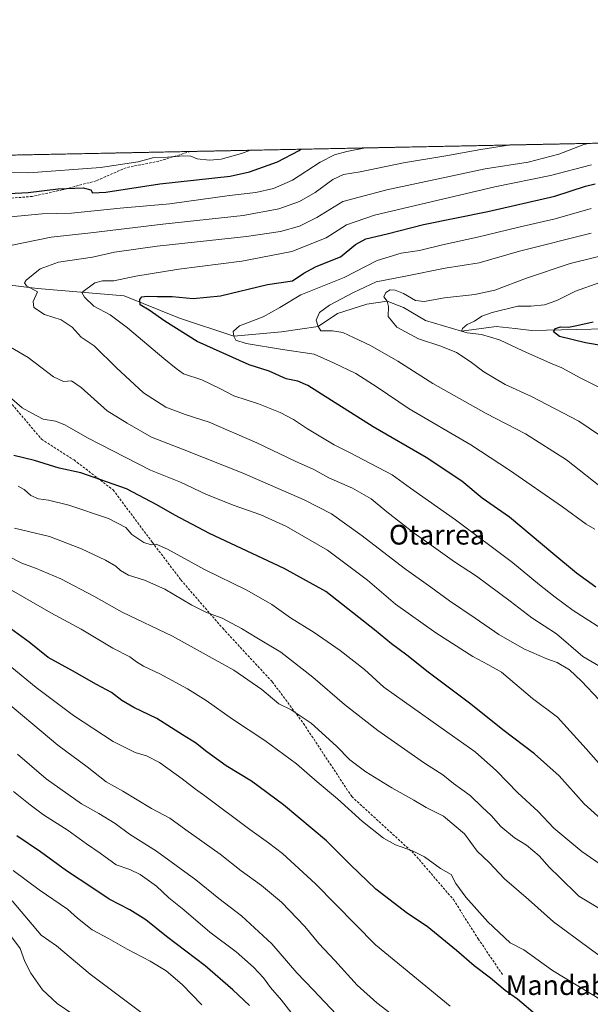
# Model space of a CAD drawing. Units: metres. Extents: x 637686 to 641133, y 4752947 to 4755329.
# Drawn here: x 638381 to 638613, y 4754930 to 4755329 of the extents above; entities that cross this region are included whole.
import ezdxf
from ezdxf.enums import TextEntityAlignment as Align

# ---------------------------------------------------------------- set-up
doc = ezdxf.new("R2010")
doc.units = ezdxf.units.M
doc.header["$MEASUREMENT"] = 0
doc.linetypes.add('TRAZOS', pattern=[0.75, 0.5, -0.25])
doc.linetypes.add('TRAZOSX2', pattern=[1.5, 1, -0.5])
for name, color, linetype, lineweight in [('Arbolado forestal', 92, 'TRAZOS', 0), ('Arbolado forestal CxS', 92, 'Continuous', 0), ('Comarca CxS', 133, 'Continuous', 0), ('Comunidad Autónoma CxS', 142, 'Continuous', 0), ('Corriente natural lineal', 142, 'Continuous', 13), ('Curva de nivel maestra', 36, 'Continuous', 30), ('Curva de nivel normal', 36, 'Continuous', 0), ('Municipio CxS', 142, 'Continuous', 0), ('Provincia CxS', 1, 'Continuous', 0), ('Senda', 19, 'TRAZOSX2', 0), ('Texto cartográfico', 19, 'Continuous', 0)]:
    doc.layers.add(name, color=color, linetype=linetype, lineweight=lineweight)
doc.styles.add('Arial', font='txt', dxfattribs={"height": 0.2})

# ---------------------------------------------------------------- blocks, each defined once
blk = doc.blocks.new('*U150')
at = {"layer": 'Arbolado forestal CxS', "color": 92, "linetype": 'Continuous', "lineweight": 0}
blk.add_polyline3d([(637694.74, 4754809.98, 1190.22), (637685.71, 4755259.92, 1127.76), (638626.82, 4755279.01, 1011.35)], dxfattribs=at)
blk = doc.blocks.new('*U165')
at = {"layer": 'Curva de nivel normal', "color": 36, "linetype": 'Continuous', "lineweight": 0}
blk.add_polyline3d([(638377.92, 4754971.46, 1085), (638389.68, 4754957.53, 1085), (638395.81, 4754953.2, 1085), (638409.59, 4754941.76, 1085), (638438.7, 4754919.84, 1085)], dxfattribs=at)
blk = doc.blocks.new('*U166')
at = {"layer": 'Curva de nivel normal', "color": 36, "linetype": 'Continuous', "lineweight": 0}
blk.add_polyline3d([(638617.65, 4755065.88, 1010), (638609.44, 4755070.64, 1010), (638598.84, 4755079.74, 1010), (638588.8, 4755086.26, 1010), (638579.98, 4755093.1, 1010), (638566.31, 4755103.16, 1010), (638557.45, 4755109.03, 1010), (638548.94, 4755115.1, 1010), (638541, 4755120.59, 1010), (638529.97, 4755129.26, 1010), (638523.63, 4755134.52, 1010), (638516.05, 4755138.86, 1010), (638506.36, 4755143.13, 1010), (638500.26, 4755146.43, 1010), (638492.71, 4755149.82, 1010), (638477.12, 4755157.32, 1010), (638457.76, 4755165.64, 1010), (638448.12, 4755168.78, 1010), (638440.26, 4755171.74, 1010), (638431.24, 4755177.51, 1010), (638420.24, 4755187.68, 1010), (638411.13, 4755196.6, 1010), (638405.81, 4755200.17, 1010), (638402.22, 4755204.2, 1010), (638397.69, 4755207.18, 1010), (638390.95, 4755209.27, 1010), (638386.64, 4755212.2, 1010), (638386.33, 4755214.62, 1010), (638388.16, 4755218.45, 1010), (638383.69, 4755221, 1010), (638382.91, 4755222.21, 1010), (638383.61, 4755223.22, 1010), (638389.29, 4755227.81, 1010), (638396.7, 4755230.58, 1010), (638410.41, 4755232.6, 1010), (638419.45, 4755234.56, 1010), (638436.74, 4755237.03, 1010), (638473.02, 4755240.95, 1010), (638486.82, 4755242.94, 1010), (638494.55, 4755245.19, 1010), (638501.5, 4755248.61, 1010), (638512.06, 4755255.21, 1010), (638529.9, 4755259.83, 1010), (638569.89, 4755268.39, 1010), (638587.31, 4755271.16, 1010), (638599.74, 4755274.35, 1010), (638609.87, 4755278.22, 1010), (638611.83248, 4755278.70525, 1010)], dxfattribs=at)
blk = doc.blocks.new('*U167')
at = {"layer": 'Curva de nivel normal', "color": 36, "linetype": 'Continuous', "lineweight": 0}
for points in [[(638635.78, 4755004.97, 1020), (638610.9, 4755033.12, 1020), (638599.25, 4755046.05, 1020), (638589.06, 4755053.6, 1020), (638576.43, 4755064.22, 1020), (638570.92, 4755067.38, 1020), (638564.85, 4755070.65, 1020), (638549.8, 4755080.26, 1020), (638533.43, 4755091.88, 1020), (638522.11, 4755101.6, 1020), (638505.92, 4755113.68, 1020), (638489.28, 4755123.35, 1020), (638478.84, 4755128.11, 1020), (638468.03, 4755131.8, 1020), (638456.74, 4755136.35, 1020), (638446.14, 4755141.25, 1020), (638434.02, 4755146.13, 1020), (638408.41, 4755159.32, 1020), (638399.27, 4755164.58, 1020), (638395.47, 4755166.01, 1020), (638390.51, 4755166.83, 1020), (638385.83, 4755169.24, 1020), (638381.9, 4755171.45, 1020), (638376.59, 4755176, 1020)], [(638377.24, 4755248.99, 1020), (638390, 4755250.08, 1020), (638401.96, 4755250.37, 1020), (638421.64, 4755252.39, 1020), (638441.83, 4755254.26, 1020), (638466.12, 4755257.54, 1020), (638476.78, 4755258.86, 1020), (638483.95, 4755260.37, 1020), (638491.68, 4755263.75, 1020), (638502.83, 4755271.16, 1020), (638508.7, 4755274.13, 1020), (638513.7, 4755275.44, 1020), (638521.22, 4755276.87, 1020)]]:
    blk.add_polyline3d(points, dxfattribs=at)
blk = doc.blocks.new('*U172')
at = {"layer": 'Curva de nivel normal', "color": 36, "linetype": 'Continuous', "lineweight": 0}
blk.add_polyline3d([(638614.36, 4755122.32, 995), (638610.78, 4755124.25, 995), (638601.22, 4755131.35, 995), (638579.68, 4755146.14, 995), (638564.04, 4755156.49, 995), (638538.94, 4755171.05, 995), (638526.05, 4755179.83, 995), (638517.3, 4755185.41, 995), (638508.28, 4755189.72, 995), (638500.47, 4755193.24, 995), (638487.65, 4755195.08, 995), (638472.79, 4755197.56, 995), (638468.64, 4755198.84, 995), (638467.85, 4755200.48, 995), (638467.62, 4755202.45, 995), (638470.09, 4755204.78, 995), (638479.74, 4755208.36, 995), (638486.46, 4755212.16, 995), (638495.02, 4755217.29, 995), (638512.68, 4755224.33, 995), (638526.01, 4755231.22, 995), (638535.74, 4755234.13, 995), (638543.15, 4755235.26, 995), (638552.5, 4755237.61, 995), (638566.76, 4755240.64, 995), (638583.52, 4755244.74, 995), (638598.3, 4755248.18, 995), (638612.89, 4755252.33, 995)], dxfattribs=at)
blk = doc.blocks.new('*U173')
at = {"layer": 'Curva de nivel normal', "color": 36, "linetype": 'Continuous', "lineweight": 0}
blk.add_polyline3d([(638509.51, 4754925.47, 1065), (638500.05, 4754935.47, 1065), (638493.43, 4754942.32, 1065), (638483.28, 4754954.14, 1065), (638470.99, 4754965.37, 1065), (638461.75, 4754972.48, 1065), (638452.43, 4754980.04, 1065), (638436.46, 4754991.66, 1065), (638425.46, 4754998.6, 1065), (638419.69, 4755002.93, 1065), (638413.03, 4755006.94, 1065), (638405.95, 4755010.9, 1065), (638391.71, 4755021.04, 1065), (638380.06, 4755031.01, 1065)], dxfattribs=at)
blk = doc.blocks.new('*U174')
at = {"layer": 'Curva de nivel normal', "color": 36, "linetype": 'Continuous', "lineweight": 0}
for points in [[(638618.29, 4754985.11, 1030), (638609.02, 4754991.5, 1030), (638597.69, 4755000.96, 1030), (638591.38, 4755007.68, 1030), (638583.12, 4755015.37, 1030), (638574.47, 4755024.27, 1030), (638565.86, 4755031.98, 1030), (638554.23, 4755040.03, 1030), (638537.16, 4755052.29, 1030), (638528.74, 4755058.21, 1030), (638520.82, 4755065.29, 1030), (638510.96, 4755073.09, 1030), (638500.51, 4755080.29, 1030), (638490.8, 4755086.24, 1030), (638483.29, 4755091.74, 1030), (638473.12, 4755097.56, 1030), (638455.96, 4755105.94, 1030), (638440.9, 4755114.15, 1030), (638436.35, 4755116.22, 1030), (638434.3, 4755115.86, 1030), (638431.34, 4755116.79, 1030), (638426.44, 4755120.13, 1030), (638423.99, 4755122.9, 1030), (638417.02, 4755126.52, 1030), (638400.93, 4755131.92, 1030), (638392.68, 4755134.02, 1030), (638388.52, 4755134.58, 1030), (638385.51, 4755135.95, 1030), (638382.73, 4755138.4, 1030), (638380.36, 4755139.74, 1030)], [(638358.45, 4755266.86, 1030), (638384.63, 4755266.71, 1030), (638413.66, 4755268.88, 1030), (638428.97, 4755271.28, 1030), (638435.42, 4755273.05, 1030), (638440.87, 4755273.13, 1030), (638447.35, 4755273.68, 1030), (638450.35, 4755273.49, 1030), (638453.02, 4755272.49, 1030), (638457.95, 4755271.85, 1030), (638462.76, 4755272.34, 1030), (638471, 4755274.59, 1030), (638474.62, 4755275.92, 1030)]]:
    blk.add_polyline3d(points, dxfattribs=at)
blk = doc.blocks.new('*U175')
at = {"layer": 'Curva de nivel normal', "color": 36, "linetype": 'Continuous', "lineweight": 0}
blk.add_polyline3d([(638495.15, 4754920.9, 1070), (638487.19, 4754931.22, 1070), (638482.66, 4754936.4, 1070), (638479.85, 4754940.28, 1070), (638475.82, 4754944.68, 1070), (638468.72, 4754950.78, 1070), (638458.14, 4754958.84, 1070), (638447.51, 4754967.8, 1070), (638441.52, 4754972.69, 1070), (638436.45, 4754977.4, 1070), (638429.76, 4754982.21, 1070), (638425.57, 4754984.16, 1070), (638420.13, 4754986.13, 1070), (638413.64, 4754990.84, 1070), (638408.05, 4754994.59, 1070), (638400.6, 4754999.98, 1070), (638390.56, 4755006.34, 1070), (638385.18, 4755010.47, 1070), (638378.39, 4755015.89, 1070)], dxfattribs=at)
blk = doc.blocks.new('*U177')
at = {"layer": 'Curva de nivel normal', "color": 36, "linetype": 'Continuous', "lineweight": 0}
blk.add_polyline3d([(638531.74, 4754925.74, 1060), (638525.91, 4754930.09, 1060), (638517.96, 4754937.3, 1060), (638508.89, 4754947.36, 1060), (638502.4, 4754954.2, 1060), (638496.69, 4754961.1, 1060), (638487.14, 4754971.03, 1060), (638479.12, 4754977.74, 1060), (638470.88, 4754983.65, 1060), (638462.27, 4754990.4, 1060), (638448.35, 4755000.35, 1060), (638441.84, 4755004.98, 1060), (638434.42, 4755008.96, 1060), (638422.82, 4755015.93, 1060), (638416.04, 4755019.82, 1060), (638408.37, 4755025.85, 1060), (638396.34, 4755034.59, 1060), (638371.78, 4755055.25, 1060)], dxfattribs=at)
blk = doc.blocks.new('*U178')
at = {"layer": 'Curva de nivel normal', "color": 36, "linetype": 'Continuous', "lineweight": 0}
blk.add_polyline3d([(638377.79, 4755066.1, 1055), (638387.57, 4755058.03, 1055), (638402.75, 4755046.72, 1055), (638418.91, 4755036.18, 1055), (638427.75, 4755031.66, 1055), (638432.36, 4755030.36, 1055), (638437.65, 4755027.6, 1055), (638446.89, 4755021.04, 1055), (638452.26, 4755016.77, 1055), (638456.12, 4755014.13, 1055), (638474.35, 4755000.48, 1055), (638481.9, 4754995.03, 1055), (638487.61, 4754990.74, 1055), (638500.98, 4754978.44, 1055), (638525.32, 4754953.71, 1055), (638555.69, 4754928.84, 1055)], dxfattribs=at)
blk = doc.blocks.new('*U179')
at = {"layer": 'Curva de nivel normal', "color": 36, "linetype": 'Continuous', "lineweight": 0}
blk.add_polyline3d([(638454.86, 4754929.36, 1080), (638446.82, 4754937.54, 1080), (638440.38, 4754943.08, 1080), (638433.84, 4754947.1, 1080), (638424.5, 4754951.86, 1080), (638416.9, 4754956.28, 1080), (638410.4, 4754959.76, 1080), (638404.42, 4754964.48, 1080), (638400.32, 4754968.18, 1080), (638388.81, 4754976.04, 1080), (638378.3, 4754983.76, 1080)], dxfattribs=at)
blk = doc.blocks.new('*U183')
at = {"layer": 'Curva de nivel normal', "color": 36, "linetype": 'Continuous', "lineweight": 0}
blk.add_polyline3d([(638617.79, 4754930.78, 1045), (638597.16, 4754943.31, 1045), (638585.48, 4754951.62, 1045), (638579.96, 4754954.44, 1045), (638571, 4754963.06, 1045), (638561.97, 4754972.96, 1045), (638558.01, 4754978.51, 1045), (638556.05, 4754982.17, 1045), (638551.71, 4754984.68, 1045), (638545.2, 4754989.3, 1045), (638540.42, 4754991.83, 1045), (638533.39, 4754994.2, 1045), (638528.65, 4754996.9, 1045), (638520.1, 4755003.68, 1045), (638509.92, 4755012.82, 1045), (638501.64, 4755019.76, 1045), (638493.27, 4755027.11, 1045), (638480.48, 4755036.48, 1045), (638467.32, 4755045.17, 1045), (638456.64, 4755052.76, 1045), (638449.04, 4755057.49, 1045), (638437.78, 4755063.57, 1045), (638431.2, 4755066.64, 1045), (638428.32, 4755068.44, 1045), (638425.68, 4755070.48, 1045), (638418.75, 4755073.93, 1045), (638405.89, 4755081.69, 1045), (638393.5, 4755088.27, 1045), (638374.05, 4755099.49, 1045)], dxfattribs=at)
blk = doc.blocks.new('*U184')
at = {"layer": 'Curva de nivel normal', "color": 36, "linetype": 'Continuous', "lineweight": 0}
blk.add_polyline3d([(638624.56, 4754943.22, 1040), (638611.48, 4754952.69, 1040), (638597.52, 4754963.04, 1040), (638587.43, 4754972.08, 1040), (638577.7, 4754980.5, 1040), (638571.51, 4754987.05, 1040), (638566.54, 4754991.64, 1040), (638561.42, 4754998.63, 1040), (638552.99, 4755005.79, 1040), (638545.95, 4755009.42, 1040), (638540.88, 4755012.4, 1040), (638531.93, 4755017.28, 1040), (638521.36, 4755023.88, 1040), (638514.91, 4755028.7, 1040), (638509.45, 4755034.24, 1040), (638499.27, 4755043.6, 1040), (638491.05, 4755049.01, 1040), (638486.04, 4755051.37, 1040), (638479.2, 4755057.29, 1040), (638467.79, 4755065.1, 1040), (638442.93, 4755078.9, 1040), (638422.46, 4755088.61, 1040), (638410.99, 4755095.09, 1040), (638397.57, 4755102.09, 1040), (638387.35, 4755106.48, 1040), (638381.81, 4755108.52, 1040), (638375.71, 4755111.55, 1040)], dxfattribs=at)
blk = doc.blocks.new('*U188')
at = {"layer": 'Curva de nivel normal', "color": 36, "linetype": 'Continuous', "lineweight": 0}
blk.add_polyline3d([(638620.46, 4755157.6, 985), (638607.89, 4755166.06, 985), (638588.69, 4755176, 985), (638577.97, 4755180.89, 985), (638569.26, 4755186.04, 985), (638563.79, 4755190.23, 985), (638558.15, 4755193.9, 985), (638551.83, 4755196.5, 985), (638542.82, 4755199.5, 985), (638533.95, 4755204.21, 985), (638530.44, 4755208.56, 985), (638530.67, 4755212.6, 985), (638530.08, 4755214.76, 985), (638528.7, 4755216.5, 985), (638529.48, 4755218.29, 985), (638531.32, 4755219.26, 985), (638533.34, 4755219.12, 985), (638536.66, 4755217.77, 985), (638541.52, 4755214.97, 985), (638545.11, 4755214.55, 985), (638553.3, 4755216.07, 985), (638565.62, 4755217.38, 985), (638573.77, 4755219.18, 985), (638586.57, 4755224, 985), (638604.38, 4755230.05, 985), (638623.62, 4755234.73, 985)], dxfattribs=at)
blk = doc.blocks.new('*U189')
at = {"layer": 'Curva de nivel normal', "color": 36, "linetype": 'Continuous', "lineweight": 0}
blk.add_polyline3d([(638616.04, 4754968.52, 1035), (638607.87, 4754973.35, 1035), (638599.82, 4754981.31, 1035), (638595.93, 4754985.08, 1035), (638591.72, 4754989.83, 1035), (638586.66, 4754994.07, 1035), (638581.73, 4754997.03, 1035), (638576.17, 4755001.69, 1035), (638572.33, 4755006.13, 1035), (638568.67, 4755009.45, 1035), (638563.76, 4755014.3, 1035), (638557.06, 4755019.12, 1035), (638552.62, 4755022.57, 1035), (638545.24, 4755027.37, 1035), (638526.3, 4755040.64, 1035), (638512.72, 4755051.08, 1035), (638499.84, 4755062.27, 1035), (638486.93, 4755072.33, 1035), (638477.2, 4755078.12, 1035), (638470.91, 4755082.03, 1035), (638463.06, 4755086.17, 1035), (638456.68, 4755088.44, 1035), (638450.74, 4755091.46, 1035), (638439.85, 4755097.94, 1035), (638431.6, 4755101.56, 1035), (638425.1, 4755103.66, 1035), (638421.8, 4755105.55, 1035), (638419.99, 4755107.23, 1035), (638415.77, 4755109.62, 1035), (638405.97, 4755114.27, 1035), (638393.05, 4755119.24, 1035), (638378.86, 4755122.62, 1035)], dxfattribs=at)
blk = doc.blocks.new('*U190')
at = {"layer": 'Curva de nivel normal', "color": 36, "linetype": 'Continuous', "lineweight": 0}
blk.add_polyline3d([(638377.64, 4754956.96, 1090), (638381.05, 4754952.18, 1090), (638383.01, 4754946.9, 1090), (638385.48, 4754942.16, 1090), (638390.19, 4754935.36, 1090), (638396.18, 4754929.86, 1090), (638408.91, 4754921.28, 1090)], dxfattribs=at)
blk = doc.blocks.new('*U192')
at = {"layer": 'Curva de nivel normal', "color": 36, "linetype": 'Continuous', "lineweight": 0}
for points in [[(638616.06, 4755052.98, 1015), (638608.93, 4755060.57, 1015), (638604.02, 4755065.26, 1015), (638599.09, 4755068.16, 1015), (638594.87, 4755069.7, 1015), (638585.54, 4755073.76, 1015), (638575.42, 4755079.47, 1015), (638565.81, 4755086.15, 1015), (638555.36, 4755093.14, 1015), (638547.78, 4755098.75, 1015), (638536.94, 4755106.39, 1015), (638519.97, 4755119.56, 1015), (638507.42, 4755128.42, 1015), (638496.39, 4755134.17, 1015), (638471.2, 4755145.1, 1015), (638447.72, 4755154.46, 1015), (638434.44, 4755159.63, 1015), (638424.6, 4755165.22, 1015), (638416.49, 4755170.26, 1015), (638405.85, 4755179.72, 1015), (638401.92, 4755182.35, 1015), (638398.69, 4755182.08, 1015), (638394.68, 4755183.98, 1015), (638384.42, 4755191.83, 1015), (638377.21, 4755196.12, 1015)], [(638377.17, 4755237.31, 1015), (638393.69, 4755240.66, 1015), (638409.78, 4755242.42, 1015), (638439.04, 4755245.89, 1015), (638471.6, 4755249.46, 1015), (638486.14, 4755252.15, 1015), (638494.53, 4755255.17, 1015), (638500.9, 4755258.8, 1015), (638507.99, 4755264.04, 1015), (638512.33, 4755266.09, 1015), (638519.09, 4755267.19, 1015), (638536.66, 4755270.76, 1015), (638553.9, 4755273.67, 1015), (638568.08, 4755276.18, 1015), (638580.18, 4755278.06, 1015)]]:
    blk.add_polyline3d(points, dxfattribs=at)
blk = doc.blocks.new('*U194')
at = {"layer": 'Curva de nivel normal', "color": 36, "linetype": 'Continuous', "lineweight": 0}
blk.add_polyline3d([(638619, 4755137.61, 990), (638602.85, 4755150.31, 990), (638586.21, 4755160.89, 990), (638570.19, 4755169.21, 990), (638548.63, 4755181.3, 990), (638534.46, 4755190.4, 990), (638523.37, 4755196.72, 990), (638516.62, 4755199.85, 990), (638512.12, 4755202.07, 990), (638507.9, 4755202.63, 990), (638503.14, 4755202.63, 990), (638502.04, 4755204.47, 990), (638501.32, 4755207.06, 990), (638502.55, 4755210.09, 990), (638506.65, 4755213.09, 990), (638516.46, 4755218.24, 990), (638525.63, 4755222.59, 990), (638537.46, 4755224.85, 990), (638553.56, 4755228.06, 990), (638567.46, 4755230.26, 990), (638583.84, 4755234.96, 990), (638612.84, 4755242.29, 990)], dxfattribs=at)
blk = doc.blocks.new('*U195')
at = {"layer": 'Curva de nivel maestra', "color": 36, "linetype": 'Continuous', "lineweight": 30}
blk.add_polyline3d([(638614.71, 4755098.71, 1000), (638606.86, 4755104.47, 1000), (638597.26, 4755112.42, 1000), (638579.73, 4755127.18, 1000), (638568.7, 4755134.79, 1000), (638560.38, 4755141.66, 1000), (638545.84, 4755151.34, 1000), (638524.34, 4755163.75, 1000), (638507.51, 4755174.47, 1000), (638497.82, 4755180.47, 1000), (638493.84, 4755182.27, 1000), (638489.04, 4755183.16, 1000), (638482.12, 4755186.4, 1000), (638474.08, 4755188.92, 1000), (638453.02, 4755198.41, 1000), (638439.87, 4755206.6, 1000), (638433.54, 4755211.14, 1000), (638429.84, 4755213.27, 1000), (638429.62, 4755215.4, 1000), (638430.56, 4755216.48, 1000), (638432.69, 4755216.75, 1000), (638436.68, 4755216.6, 1000), (638442.86, 4755216.63, 1000), (638451.27, 4755215.78, 1000), (638462.42, 4755216.9, 1000), (638481.57, 4755221.5, 1000), (638491.68, 4755222.96, 1000), (638496.2, 4755226.06, 1000), (638501.22, 4755228.76, 1000), (638511.13, 4755232.69, 1000), (638517.26, 4755237.69, 1000), (638521.43, 4755240.02, 1000), (638530.13, 4755242.03, 1000), (638544.87, 4755245.81, 1000), (638570.91, 4755251.06, 1000), (638598.19, 4755257.35, 1000), (638610.57, 4755261.34, 1000), (638614.54, 4755262.32, 1000)], dxfattribs=at)
blk = doc.blocks.new('*U196')
at = {"layer": 'Curva de nivel maestra', "color": 36, "linetype": 'Continuous', "lineweight": 30}
blk.add_polyline3d([(638474.24, 4754929, 1075), (638467.39, 4754935.45, 1075), (638456.24, 4754945.13, 1075), (638440.48, 4754957.05, 1075), (638432.16, 4754963.83, 1075), (638425.63, 4754967.93, 1075), (638417.21, 4754972.21, 1075), (638410.6, 4754976.72, 1075), (638399.92, 4754983.7, 1075), (638389.3, 4754991.37, 1075), (638379.73, 4754997.94, 1075)], dxfattribs=at)
blk = doc.blocks.new('*U198')
at = {"layer": 'Curva de nivel maestra', "color": 36, "linetype": 'Continuous', "lineweight": 30}
blk.add_polyline3d([(638590.95, 4754924.93, 1050), (638582.98, 4754931.58, 1050), (638577.97, 4754935.11, 1050), (638572.05, 4754940.19, 1050), (638565.38, 4754945.19, 1050), (638558.19, 4754951.41, 1050), (638546.27, 4754961.1, 1050), (638538.38, 4754966.32, 1050), (638525.52, 4754976.3, 1050), (638515.14, 4754986.13, 1050), (638505.49, 4754995.86, 1050), (638488.04, 4755010.51, 1050), (638475.02, 4755020.03, 1050), (638464.74, 4755026.27, 1050), (638456.9, 4755031.88, 1050), (638452.32, 4755035.61, 1050), (638447.02, 4755038.89, 1050), (638436.65, 4755045.43, 1050), (638427.21, 4755049.93, 1050), (638422.32, 4755052.72, 1050), (638418.12, 4755055.96, 1050), (638412.06, 4755059.2, 1050), (638402.37, 4755064.84, 1050), (638392.5, 4755070.26, 1050), (638384.77, 4755076.36, 1050), (638375.82, 4755082.96, 1050)], dxfattribs=at)
blk = doc.blocks.new('*U200')
at = {"layer": 'Curva de nivel maestra', "color": 36, "linetype": 'Continuous', "lineweight": 30}
for points in [[(638618.31, 4755003.46, 1025), (638610.08, 4755010.89, 1025), (638599.88, 4755022.24, 1025), (638589.94, 4755031.07, 1025), (638577.07, 4755040.84, 1025), (638564.08, 4755051.32, 1025), (638546.67, 4755064.28, 1025), (638538.12, 4755071.2, 1025), (638531.77, 4755075.72, 1025), (638524.89, 4755081.37, 1025), (638505.14, 4755096.91, 1025), (638488.3, 4755106.32, 1025), (638457.92, 4755120.51, 1025), (638443.92, 4755127.96, 1025), (638436.52, 4755132.11, 1025), (638424.32, 4755138.63, 1025), (638405.74, 4755145.14, 1025), (638396.9, 4755147.03, 1025), (638386.92, 4755150.16, 1025), (638378.58, 4755152.19, 1025)], [(638371.06, 4755258.18, 1025), (638384.39, 4755258.81, 1025), (638396.48, 4755260.32, 1025), (638406.66, 4755260.71, 1025), (638409.73, 4755259.92, 1025), (638410.43, 4755258.66, 1025), (638415.85, 4755258.97, 1025), (638437.84, 4755262.27, 1025), (638466.3, 4755265.44, 1025), (638474.13, 4755267.21, 1025), (638485.62, 4755271.27, 1025), (638494.3, 4755275.88, 1025), (638494.99, 4755276.34, 1025)]]:
    blk.add_polyline3d(points, dxfattribs=at)

msp = doc.modelspace()

# ---------------------------------------------------------------- linework, layer by layer
at = {"layer": 'Arbolado forestal', "color": 92, "linetype": 'TRAZOS', "lineweight": 0}
msp.add_polyline3d([(637694.74, 4754809.98, 1190.22), (637685.71, 4755259.92, 1127.76), (637834.3, 4755262.93, 1097.28), (638450.2, 4755275.43, 1030.93), (638626.82, 4755279.01, 1011.35)], dxfattribs=at)
at = {"layer": 'Comarca CxS', "color": 133, "linetype": 'Continuous', "lineweight": 0}
msp.add_polyline3d([(638631.68, 4754503.7, 1058.56), (638545.47, 4754542.94, 1082.15), (638478.24, 4754575.15, 1133.97), (638407.29, 4754608.55, 1150.11), (638352.7, 4754632.95, 1150.26), (638299.55, 4754670.36, 1151.64), (638254.23, 4754704.92, 1156.68), (638199.11, 4754745.2, 1161.69), (638140.04, 4754791.34, 1167.2), (638139.65, 4754791.64, 1167.25), (638139.38, 4754791.85, 1167.28), (638090.25, 4754826.31, 1173.28), (637969.75, 4754825.52, 1171.44), (637879.23, 4754824.6, 1171), (637807.69, 4754822.16, 1172.45), (637806.76, 4754822.13, 1172.52), (637789.65, 4754821.55, 1174.02), (637721.46, 4754813.45, 1185.15), (637717.4, 4754812.96, 1185.97), (637696.22, 4754810.45, 1189.98), (637694.74, 4754810.01, 1190.22), (637685.71, 4755259.92, 1127.76), (641085.49, 4755328.88, 838.82)], dxfattribs=at)
msp.add_polyline3d([(638631.68, 4754503.7, 1058.56), (638545.47, 4754542.94, 1082.15), (638478.24, 4754575.15, 1133.97), (638407.29, 4754608.55, 1150.11), (638352.7, 4754632.95, 1150.26), (638299.55, 4754670.36, 1151.64), (638254.23, 4754704.92, 1156.68), (638199.11, 4754745.2, 1161.69), (638140.04, 4754791.34, 1167.2), (638139.65, 4754791.64, 1167.25), (638139.38, 4754791.85, 1167.28), (638090.25, 4754826.31, 1173.28), (637969.75, 4754825.52, 1171.44), (637879.23, 4754824.6, 1171), (637807.69, 4754822.16, 1172.45), (637806.76, 4754822.13, 1172.52), (637789.65, 4754821.55, 1174.02), (637721.46, 4754813.45, 1185.15), (637717.4, 4754812.96, 1185.97), (637696.22, 4754810.45, 1189.98), (637694.74, 4754810.01, 1190.22), (637685.71, 4755259.92, 1127.76), (641085.49, 4755328.88, 838.82)], dxfattribs=at)
at = {"layer": 'Comunidad Autónoma CxS', "color": 142, "linetype": 'Continuous', "lineweight": 0}
msp.add_polyline3d([(641133.1, 4753015.54, 1060.17), (637732.15, 4752946.54, 1007.95), (637685.71, 4755259.92, 1127.76), (641085.49, 4755328.88, 838.82), (641133.1, 4753015.54, 1060.17)], close=True, dxfattribs=at)
msp.add_polyline3d([(641133.1, 4753015.54, 1060.17), (637732.15, 4752946.54, 1007.95), (637685.71, 4755259.92, 1127.76), (641085.49, 4755328.88, 838.82), (641133.1, 4753015.54, 1060.17)], close=True, dxfattribs=at)
at = {"layer": 'Corriente natural lineal', "color": 142, "linetype": 'Continuous', "lineweight": 13}
msp.add_polyline3d([(638375.95, 4755221.35, 1011.11), (638388.12, 4755219.91, 1009.64), (638423.31, 4755216.95, 1001.69), (638445.79, 4755207.87, 997.64), (638467.85, 4755200.48, 994.89), (638487.13, 4755202.25, 992.26), (638502.04, 4755204.47, 989.91), (638509.86, 4755209.75, 988.34), (638521.86, 4755213.5, 986.01), (638530.08, 4755214.76, 984.92), (638536.74, 4755212.17, 983.44), (638545.7, 4755206.84, 982.28), (638560.3, 4755202.54, 980.32), (638574.25, 4755204.47, 978.61), (638582.03, 4755203.7, 977.57), (638588.66, 4755202.8, 976.51), (638637.23, 4755203.95, 970.16)], dxfattribs=at)
at = {"layer": 'Curva de nivel maestra', "color": 36, "linetype": 'Continuous', "lineweight": 30}
msp.add_polyline3d([(638624.14, 4755195.46, 975), (638610.54, 4755197.79, 975), (638600.06, 4755200.36, 975), (638597.62, 4755202.34, 975), (638598.44, 4755203.65, 975), (638600.41, 4755204.26, 975), (638603.66, 4755204.23, 975), (638607.12, 4755204.85, 975), (638613.63, 4755206.32, 975)], dxfattribs=at)
at = {"layer": 'Curva de nivel normal', "color": 36, "linetype": 'Continuous', "lineweight": 0}
for points in [[(638621.72, 4755078.97, 1005), (638605.51, 4755089.31, 1005), (638598.28, 4755094.74, 1005), (638591.89, 4755099.68, 1005), (638580.9, 4755108.68, 1005), (638557.87, 4755125.99, 1005), (638539.48, 4755138.88, 1005), (638532.08, 4755144.31, 1005), (638514.75, 4755153.32, 1005), (638508.51, 4755156.42, 1005), (638497.68, 4755162.95, 1005), (638492.09, 4755166.71, 1005), (638486.64, 4755169.57, 1005), (638477.84, 4755173.1, 1005), (638467.81, 4755176.37, 1005), (638462.21, 4755179.31, 1005), (638454.87, 4755182.77, 1005), (638447.45, 4755185.31, 1005), (638444.37, 4755187.47, 1005), (638439.36, 4755191.41, 1005), (638424.74, 4755203.89, 1005), (638417.62, 4755209.19, 1005), (638411.08, 4755212.76, 1005), (638407.16, 4755216.37, 1005), (638406.11, 4755218.27, 1005), (638411.47, 4755222.14, 1005), (638414.56, 4755222.99, 1005), (638419.08, 4755222.92, 1005), (638428.1, 4755224.84, 1005), (638445.57, 4755227.67, 1005), (638471.13, 4755230.92, 1005), (638491.34, 4755234.84, 1005), (638505.3, 4755240.39, 1005), (638513.54, 4755245.72, 1005), (638524.95, 4755249.63, 1005), (638573.78, 4755261.11, 1005), (638596.42, 4755265.67, 1005), (638613.02, 4755270.04, 1005)], [(638625.61, 4755175.06, 980), (638608.71, 4755183.47, 980), (638600.99, 4755187.7, 980), (638596.33, 4755189.58, 980), (638585.17, 4755194.54, 980), (638575.67, 4755199.03, 980), (638568.4, 4755201.27, 980), (638562.53, 4755201.9, 980), (638560.3, 4755202.54, 980), (638560.6, 4755203.69, 980), (638562.56, 4755205.22, 980), (638565.56, 4755206.64, 980), (638568.56, 4755208.6, 980), (638572.67, 4755210.18, 980), (638583.11, 4755212.7, 980), (638588.45, 4755212.64, 980), (638594, 4755213.29, 980), (638599, 4755215, 980), (638606.49, 4755218.72, 980), (638616.42, 4755222.31, 980)]]:
    msp.add_polyline3d(points, dxfattribs=at)
at = {"layer": 'Municipio CxS', "color": 142, "linetype": 'Continuous', "lineweight": 0}
msp.add_polyline3d([(638631.68, 4754503.7, 1058.56), (638545.47, 4754542.94, 1082.15), (638478.24, 4754575.15, 1133.97), (638407.29, 4754608.55, 1150.11), (638352.7, 4754632.95, 1150.26), (638299.55, 4754670.36, 1151.64), (638254.23, 4754704.92, 1156.68), (638199.11, 4754745.2, 1161.69), (638140.04, 4754791.34, 1167.2), (638139.65, 4754791.64, 1167.25), (638139.38, 4754791.85, 1167.28), (638090.25, 4754826.31, 1173.28), (637969.75, 4754825.52, 1171.44), (637879.23, 4754824.6, 1171), (637807.69, 4754822.16, 1172.45), (637806.76, 4754822.13, 1172.52), (637789.65, 4754821.55, 1174.02), (637721.46, 4754813.45, 1185.15), (637717.4, 4754812.96, 1185.97), (637696.22, 4754810.45, 1189.98), (637694.74, 4754810.01, 1190.22), (637685.71, 4755259.92, 1127.76), (640447.78, 4755315.94, 680.75)], dxfattribs=at)
msp.add_polyline3d([(638631.68, 4754503.7, 1058.56), (638545.47, 4754542.94, 1082.15), (638478.24, 4754575.15, 1133.97), (638407.29, 4754608.55, 1150.11), (638352.7, 4754632.95, 1150.26), (638299.55, 4754670.36, 1151.64), (638254.23, 4754704.92, 1156.68), (638199.11, 4754745.2, 1161.69), (638140.04, 4754791.34, 1167.2), (638139.65, 4754791.64, 1167.25), (638139.38, 4754791.85, 1167.28), (638090.25, 4754826.31, 1173.28), (637969.75, 4754825.52, 1171.44), (637879.23, 4754824.6, 1171), (637807.69, 4754822.16, 1172.45), (637806.76, 4754822.13, 1172.52), (637789.65, 4754821.55, 1174.02), (637721.46, 4754813.45, 1185.15), (637717.4, 4754812.96, 1185.97), (637696.22, 4754810.45, 1189.98), (637694.74, 4754810.01, 1190.22), (637685.71, 4755259.92, 1127.76), (640447.78, 4755315.94, 680.75)], dxfattribs=at)
at = {"layer": 'Provincia CxS', "color": 1, "linetype": 'Continuous', "lineweight": 0}
msp.add_polyline3d([(641133.1, 4753015.54, 1060.17), (637732.15, 4752946.54, 1007.95), (637685.71, 4755259.92, 1127.76), (641085.49, 4755328.88, 838.82), (641133.1, 4753015.54, 1060.17)], close=True, dxfattribs=at)
msp.add_polyline3d([(641133.1, 4753015.54, 1060.17), (637732.15, 4752946.54, 1007.95), (637685.71, 4755259.92, 1127.76), (641085.49, 4755328.88, 838.82), (641133.1, 4753015.54, 1060.17)], close=True, dxfattribs=at)
at = {"layer": 'Senda', "color": 19, "linetype": 'TRAZOSX2', "lineweight": 0}
for points in [[(638450.21, 4755275.43, 1030.93), (638437.38, 4755271.5, 1028.93), (638424.15, 4755268.86, 1028.36), (638411.98, 4755263.56, 1026.13), (638398.22, 4755259.86, 1024.88), (638386.05, 4755257.21, 1023.71), (638367.53, 4755255.63, 1023.31)], [(638374.94, 4755176.25, 1019.92), (638389.76, 4755158.79, 1022.24), (638402.98, 4755150.32, 1023.57), (638418.86, 4755138.15, 1025.84), (638434.73, 4755116.98, 1029.74), (638446.38, 4755101.64, 1032.58), (638463.31, 4755082.06, 1035.79), (638483.42, 4755060.36, 1038.68), (638496.12, 4755043.43, 1040.42), (638515.7, 4755013.8, 1043.35), (638541.1, 4754990.51, 1045.04), (638556.97, 4754971.99, 1046.03), (638567.03, 4754956.12, 1047.35), (638577.08, 4754941.3, 1048.78)]]:
    msp.add_polyline3d(points, dxfattribs=at)

# ---------------------------------------------------------------- block references
at = {"layer": 'Arbolado forestal CxS', "color": 92, "linetype": 'Continuous', "lineweight": 0}
msp.add_blockref('*U150', (0, 0), dxfattribs=at)
at = {"layer": 'Curva de nivel maestra', "color": 36, "linetype": 'Continuous', "lineweight": 30}
for name in ['*U198', '*U200', '*U195', '*U196']:
    msp.add_blockref(name, (0, 0), dxfattribs=at)
at = {"layer": 'Curva de nivel normal', "color": 36, "linetype": 'Continuous', "lineweight": 0}
for name in ['*U194', '*U188', '*U177', '*U178', '*U183', '*U184', '*U189', '*U174', '*U167', '*U192', '*U166', '*U172', '*U190', '*U165', '*U179', '*U175', '*U173']:
    msp.add_blockref(name, (0, 0), dxfattribs=at)

# ---------------------------------------------------------------- texts
at = {"layer": 'Texto cartográfico', "color": 19, "linetype": 'Continuous', "lineweight": 0, "style": 'Arial'}
for s, p in [('Otarrea', (638550.3, 4755120.01)), ('Mandabide', (638606.7, 4754937.33))]:
    msp.add_text(s, height=8, dxfattribs=at).set_placement(p, align=Align.MIDDLE_CENTER)

doc.saveas('drawing.dxf')
